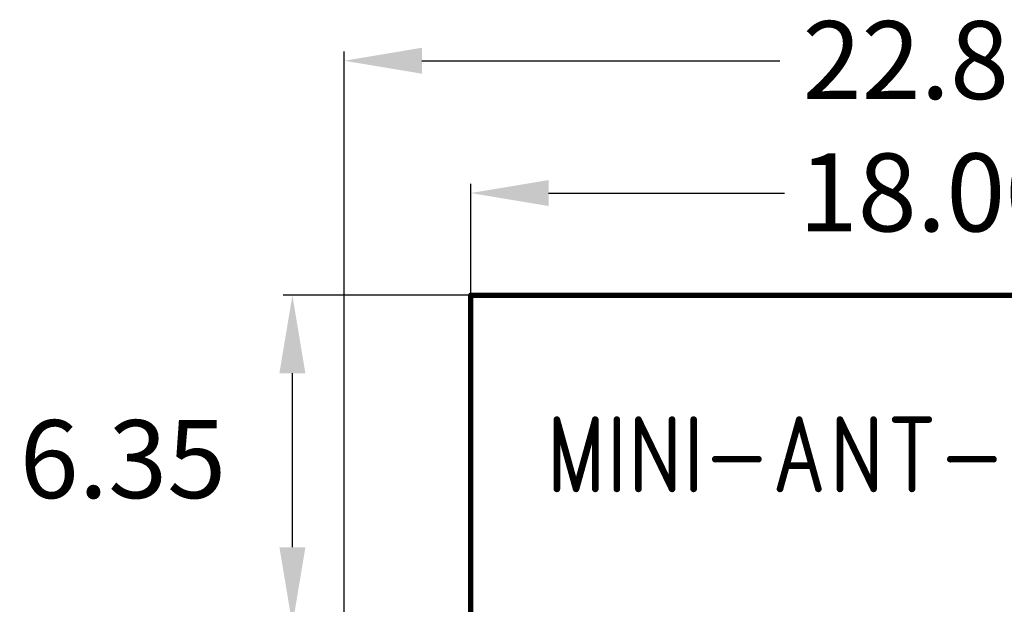
# Model space of a CAD drawing. Extents: x 18.3 to 60.8, y 24.9 to 93.
# Drawn here: x 20.4 to 39.4, y 77.6 to 88.8 of the extents above; entities that cross this region are included whole.
import ezdxf

# ---------------------------------------------------------------- set-up
doc = ezdxf.new("R2010")
doc.units = 0
doc.layers.get('0').update_dxf_attribs({"linetype": 'CONTINUOUS'})
doc.layers.get('DEFPOINTS').update_dxf_attribs({"linetype": 'CONTINUOUS'})
doc.layers.add('SILKTOP_PHO', color=251, linetype='CONTINUOUS')
doc.dimstyles.get("Standard").update_dxf_attribs({"dimtxt": 1.5, "dimasz": 1.5, "dimexe": 0.18, "dimexo": 0, "dimgap": 0.5, "dimtad": 0, "dimtih": 1, "dimtoh": 1, "dimzin": 0, "dimcen": 0.09, "dimazin": 3, "dimtfac": 1, "dimtofl": 0, "dimtmove": 0, "dimatfit": 3})

# ---------------------------------------------------------------- blocks, each defined once
blk = doc.blocks.new('ROUND_32')
at = {"const_width": 0.0635}
blk.add_lwpolyline([(-0.032, 0), (-0.032, 0, 1), (0.032, 0, 1), (-0.032, 0)], format="xyb", dxfattribs=at)
blk = doc.blocks.new('ROUND_33')
at = {"const_width": 0.0508}
blk.add_lwpolyline([(-0.0254, 0), (-0.0254, 0, 1), (0.0254, 0, 1), (-0.0254, 0)], format="xyb", dxfattribs=at)
blk = doc.blocks.new('*U69')
at = {"color": 0, "linetype": 'CONTINUOUS'}
blk.add_text('6.35', height=1.5, dxfattribs=at).set_placement((20.426, 79.644))
blk = doc.blocks.new('*D68')
at = {"color": 0, "linetype": 'CONTINUOUS'}
for p, q in [((29.134, 83.547), (25.496, 83.547)), ((25.676, 78.7), (25.676, 82.047)), ((25.932, 77.2), (25.496, 77.2))]:
    blk.add_line(p, q, dxfattribs=at)
for points in [[(25.426, 82.047), (25.926, 82.047), (25.676, 83.547)], [(25.426, 78.7), (25.926, 78.7), (25.676, 77.2)]]:
    blk.add_solid(points, dxfattribs=at)
at = {"layer": 'DEFPOINTS', "color": 0, "linetype": 'CONTINUOUS'}
for p in [(25.676, 83.547), (29.134, 83.547), (25.932, 77.2)]:
    blk.add_point(p, dxfattribs=at)
at = {"linetype": 'CONTINUOUS'}
blk.add_blockref('*U69', (0, 0), dxfattribs=at)
blk = doc.blocks.new('*U71')
at = {"color": 0, "linetype": 'CONTINUOUS'}
blk.add_text('22.86', height=1.5, dxfattribs=at).set_placement((35.495, 87.323))
blk = doc.blocks.new('*D70')
at = {"color": 0, "linetype": 'CONTINUOUS'}
for p, q in [((26.67, 75.625), (26.67, 88.24)), ((49.53, 75.625), (49.53, 88.24)), ((28.17, 88.06), (35.057, 88.06)), ((48.03, 88.06), (41.143, 88.06))]:
    blk.add_line(p, q, dxfattribs=at)
for points in [[(28.17, 88.31), (28.17, 87.81), (26.67, 88.06)], [(48.03, 88.31), (48.03, 87.81), (49.53, 88.06)]]:
    blk.add_solid(points, dxfattribs=at)
at = {"layer": 'DEFPOINTS', "color": 0, "linetype": 'CONTINUOUS'}
for p in [(49.53, 88.06), (26.67, 75.625), (49.53, 75.625)]:
    blk.add_point(p, dxfattribs=at)
at = {"linetype": 'CONTINUOUS'}
blk.add_blockref('*U71', (0, 0), dxfattribs=at)
blk = doc.blocks.new('*U73')
at = {"color": 0, "linetype": 'CONTINUOUS'}
blk.add_text('18.00', height=1.5, dxfattribs=at).set_placement((35.423, 84.776))
blk = doc.blocks.new('*D72')
at = {"color": 0, "linetype": 'CONTINUOUS'}
for p, q in [((29.108, 83.547), (29.108, 85.694)), ((47.108, 83.547), (47.108, 85.694)), ((30.608, 85.514), (35.151, 85.514)), ((45.608, 85.514), (41.066, 85.514))]:
    blk.add_line(p, q, dxfattribs=at)
for points in [[(30.608, 85.764), (30.608, 85.264), (29.108, 85.514)], [(45.608, 85.764), (45.608, 85.264), (47.108, 85.514)]]:
    blk.add_solid(points, dxfattribs=at)
at = {"layer": 'DEFPOINTS', "color": 0, "linetype": 'CONTINUOUS'}
for p in [(47.108, 85.514), (29.108, 83.547), (47.108, 83.547)]:
    blk.add_point(p, dxfattribs=at)
at = {"linetype": 'CONTINUOUS'}
blk.add_blockref('*U73', (0, 0), dxfattribs=at)

msp = doc.modelspace()

# ---------------------------------------------------------------- linework, layer by layer
at = {"layer": 'SILKTOP_PHO'}
for points, const_width in [([(29.1084, 76.757), (29.1084, 83.5469)], 0.1016), ([(29.1084, 83.5469), (47.1084, 83.5469)], 0.1016), ([(30.767, 81.1548), (30.767, 79.8213)], 0.127), ([(30.767, 81.1548), (31.1366, 79.8213)], 0.127), ([(31.5059, 81.1548), (31.1366, 79.8213)], 0.127), ([(31.5059, 81.1548), (31.5059, 79.8213)], 0.127), ([(31.9214, 81.1548), (31.9214, 79.8213)], 0.127), ([(32.3372, 81.1548), (32.3372, 79.8213)], 0.127), ([(32.3372, 81.1548), (32.9837, 79.8213)], 0.127), ([(32.9837, 81.1548), (32.9837, 79.8213)], 0.127), ([(33.3995, 81.1548), (33.3995, 79.8213)], 0.127), ([(35.4315, 81.1548), (35.0619, 79.8213)], 0.127), ([(35.4315, 81.1548), (35.8008, 79.8213)], 0.127), ([(36.2166, 81.1548), (36.2166, 79.8213)], 0.127), ([(36.2166, 81.1548), (36.863, 79.8213)], 0.127), ([(36.863, 81.1548), (36.863, 79.8213)], 0.127), ([(37.2786, 81.1548), (37.9252, 81.1548)], 0.127), ([(37.6019, 81.1548), (37.6019, 79.8213)], 0.127), ([(33.815, 80.3928), (34.6464, 80.3928)], 0.127), ([(38.3408, 80.3928), (39.1721, 80.3928)], 0.127), ([(35.2006, 80.2658), (35.6624, 80.2658)], 0.127)]:
    msp.add_lwpolyline(points, dxfattribs=dict(at, const_width=const_width))

# ---------------------------------------------------------------- block references
for name, p in [('ROUND_33', (29.1084, 83.5469)), ('ROUND_32', (30.767, 81.1548)), ('ROUND_32', (30.767, 81.1548)), ('ROUND_32', (31.5059, 81.1548)), ('ROUND_32', (31.5059, 81.1548)), ('ROUND_32', (31.9214, 81.1548)), ('ROUND_32', (32.3372, 81.1548)), ('ROUND_32', (32.3372, 81.1548)), ('ROUND_32', (32.9837, 81.1548)), ('ROUND_32', (33.3995, 81.1548)), ('ROUND_32', (35.4315, 81.1548)), ('ROUND_32', (35.4315, 81.1548)), ('ROUND_32', (36.2166, 81.1548)), ('ROUND_32', (36.2166, 81.1548)), ('ROUND_32', (36.863, 81.1548)), ('ROUND_32', (37.2786, 81.1548)), ('ROUND_32', (37.6019, 81.1548)), ('ROUND_32', (37.9252, 81.1548)), ('ROUND_32', (33.815, 80.3928)), ('ROUND_32', (34.6464, 80.3928)), ('ROUND_32', (38.3408, 80.3928)), ('ROUND_32', (39.1721, 80.3928)), ('ROUND_32', (35.2006, 80.2658)), ('ROUND_32', (35.6624, 80.2658)), ('ROUND_32', (30.767, 79.8213)), ('ROUND_32', (31.1366, 79.8213)), ('ROUND_32', (31.1366, 79.8213)), ('ROUND_32', (31.5059, 79.8213)), ('ROUND_32', (31.9214, 79.8213)), ('ROUND_32', (32.3372, 79.8213)), ('ROUND_32', (32.9837, 79.8213)), ('ROUND_32', (32.9837, 79.8213)), ('ROUND_32', (33.3995, 79.8213)), ('ROUND_32', (35.0619, 79.8213)), ('ROUND_32', (35.8008, 79.8213)), ('ROUND_32', (36.2166, 79.8213)), ('ROUND_32', (36.863, 79.8213)), ('ROUND_32', (36.863, 79.8213)), ('ROUND_32', (37.6019, 79.8213))]:
    msp.add_blockref(name, p, dxfattribs=at)

# ---------------------------------------------------------------- dimensions: what is measured, and where the dimension line sits
at = {"linetype": 'CONTINUOUS'}
for base, p1, p2, picture, middle in [((49.53, 88.0605), (26.67, 75.6249), (49.53, 75.6249), '*D70', (38.1, 88.0605)), ((47.1084, 85.5136), (29.1084, 83.5469), (47.1084, 83.5469), '*D72', (38.1084, 85.5136))]:
    dim = msp.add_linear_dim(base=base, p1=p1, p2=p2, dimstyle='Standard', dxfattribs=at)
    dim.commit()
    dim.dimension.update_dxf_attribs({"geometry": picture, "text_midpoint": middle})
dim = msp.add_linear_dim(base=(25.6755, 83.5469), p1=(25.9319, 77.2), p2=(29.1338, 83.5469), angle=90, dimstyle='Standard', dxfattribs=at)
dim.commit()
dim.dimension.update_dxf_attribs({"geometry": '*D68', "text_midpoint": (22.463, 80.3812), "dimtype": 128})

doc.saveas('drawing.dxf')
